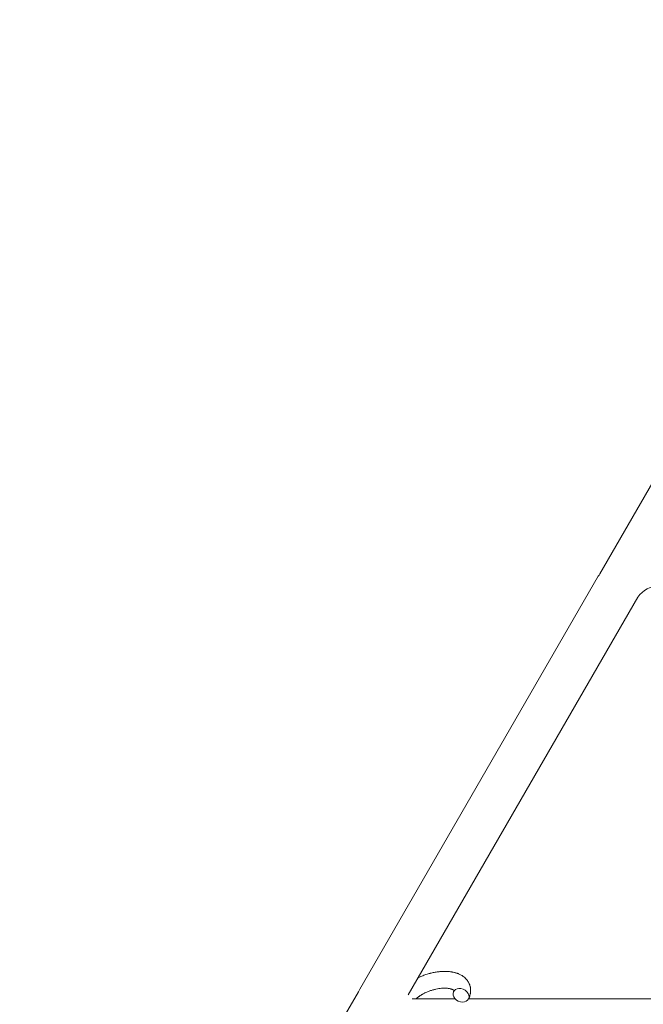
# Model space of a CAD drawing. Units: millimetres. Extents: x -7585 to 7039, y -10022 to 4632.
# Drawn here: x 292 to 515, y 723 to 1076 of the extents above; entities that cross this region are included whole.
import ezdxf

# ---------------------------------------------------------------- set-up
doc = ezdxf.new("R2010")
doc.units = ezdxf.units.MM
doc.linetypes.add('K5LT_THIN', pattern=[0])

# ---------------------------------------------------------------- blocks, each defined once
blk = doc.blocks.new('ИТ-11')
at = {"color": 7, "linetype": 'K5LT_THIN', "lineweight": 18}
for p, q in [((6495.01, 5591.87), (6616.38, 5802.08)), ((6409.03, 5442.99), (6494.48, 5590.99)), ((6426.4, 5441.03), (6508.66, 5583.51)), ((6287.16, 5231.87), (6408.53, 5442.08)), ((6427.77, 5439.49), (6443.23, 5439.49)), ((6448.01, 5439.49), (6606.77, 5439.49))]:
    blk.add_line(p, q, dxfattribs=at)
for centre, radius, start, end in [((6516.13, 5578.49), 25, 147.6394, 150), ((6516.13, 5578.49), 9, 30, 146.0652), ((6430.68, 5430.49), 25, 150, 152.3606)]:
    blk.add_arc(centre, radius, start, end, dxfattribs=at)
for start_param, end_param in [(0, 3.141593), (5.355092, 6.283185), (3.141593, 5.355092)]:
    blk.add_ellipse((6445.31, 5440.8), major_axis=(-2.71, 1.28), ratio=0.769885, start_param=start_param, end_param=end_param, dxfattribs=at)
for points, knots in [([(6429.91, 5447.12), (6430.14, 5447.22), (6430.37, 5447.33), (6430.81, 5447.52), (6431.02, 5447.6), (6431.7, 5447.88), (6432.19, 5448.05), (6432.96, 5448.31), (6433.26, 5448.4), (6433.75, 5448.55), (6433.96, 5448.6), (6434.21, 5448.66), (6434.24, 5448.67), (6434.73, 5448.79), (6435.19, 5448.9), (6436.12, 5449.08), (6436.6, 5449.16), (6437.54, 5449.27), (6437.99, 5449.31), (6438.89, 5449.36), (6439.33, 5449.37), (6440.17, 5449.36), (6440.58, 5449.34), (6441.06, 5449.29), (6441.12, 5449.29), (6441.44, 5449.24), (6441.7, 5449.21), (6442.01, 5449.17), (6442.07, 5449.15), (6442.39, 5449.1), (6442.64, 5449.04), (6442.9, 5448.98), (6442.91, 5448.98), (6442.92, 5448.98), (6442.93, 5448.97), (6443.11, 5448.92), (6443.29, 5448.88), (6443.61, 5448.78), (6443.76, 5448.74), (6443.96, 5448.67), (6444.02, 5448.64), (6444.1, 5448.62), (6444.1, 5448.61), (6444.19, 5448.58), (6444.27, 5448.55), (6444.54, 5448.44), (6444.73, 5448.36), (6445.17, 5448.14), (6445.43, 5448), (6445.75, 5447.8), (6445.83, 5447.75), (6446.04, 5447.61), (6446.15, 5447.52), (6446.3, 5447.42), (6446.32, 5447.4), (6446.53, 5447.23), (6446.72, 5447.06), (6447.06, 5446.73), (6447.2, 5446.56), (6447.37, 5446.39), (6447.38, 5446.37), (6447.54, 5446.18), (6447.67, 5445.99), (6447.92, 5445.61), (6448.03, 5445.41), (6448.23, 5445.01), (6448.32, 5444.81), (6448.47, 5444.39), (6448.53, 5444.18), (6448.6, 5443.88), (6448.62, 5443.79), (6448.66, 5443.57), (6448.68, 5443.45), (6448.72, 5443.1), (6448.74, 5442.88), (6448.75, 5442.43), (6448.74, 5442.2), (6448.7, 5441.78), (6448.67, 5441.59), (6448.63, 5441.36), (6448.62, 5441.31), (6448.61, 5441.27), (6448.61, 5441.26), (6448.6, 5441.19), (6448.58, 5441.12), (6448.53, 5440.9), (6448.48, 5440.74), (6448.43, 5440.57), (6448.43, 5440.56), (6448.35, 5440.3), (6448.26, 5440.05), (6448.11, 5439.71), (6448.07, 5439.61), (6448.02, 5439.52)], [31.049756, 31.049756, 31.049756, 31.049756, 33.10809, 33.10809, 34.913355, 34.913355, 39.043225, 39.043225, 41.493032, 41.493032, 43.237001, 43.237001, 43.518611, 43.518611, 47.325781, 47.325781, 51.320715, 51.320715, 55.225404, 55.225404, 59.037147, 59.037147, 62.747048, 62.747048, 63.381704, 63.381704, 65.763728, 65.763728, 66.339981, 66.339981, 68.819528, 68.819528, 68.905619, 68.905619, 68.977034, 68.977034, 70.753972, 70.753972, 72.272022, 72.272022, 72.931361, 72.931361, 73.022459, 73.022459, 73.882945, 73.882945, 75.952545, 75.952545, 78.914214, 78.914214, 79.898581, 79.898581, 81.465738, 81.465738, 81.703915, 81.703915, 84.33989, 84.33989, 86.632353, 86.632353, 86.847338, 86.847338, 89.254604, 89.254604, 91.590734, 91.590734, 93.883705, 93.883705, 96.160269, 96.160269, 97.134274, 97.134274, 98.446054, 98.446054, 100.765871, 100.765871, 103.145634, 103.145634, 105.150939, 105.150939, 105.611524, 105.611524, 105.667888, 105.667888, 106.380473, 106.380473, 108.08174, 108.08174, 108.189395, 108.189395, 110.903181, 110.903181, 112, 112, 112, 112]), ([(6442.74, 5442.56), (6442.74, 5442.57), (6442.73, 5442.58), (6442.71, 5442.6), (6442.69, 5442.62), (6442.63, 5442.66), (6442.6, 5442.69), (6442.51, 5442.75), (6442.46, 5442.78), (6442.36, 5442.84), (6442.32, 5442.86), (6442.24, 5442.9), (6442.19, 5442.92), (6442.05, 5442.98), (6441.94, 5443.02), (6441.69, 5443.1), (6441.55, 5443.14), (6441.26, 5443.2), (6441.1, 5443.23), (6440.77, 5443.29), (6440.59, 5443.31), (6440.23, 5443.34), (6440.04, 5443.35), (6439.79, 5443.36), (6439.75, 5443.36), (6439.69, 5443.37), (6439.68, 5443.37), (6439.53, 5443.37), (6439.38, 5443.37), (6438.94, 5443.36), (6438.64, 5443.34), (6438.02, 5443.29), (6437.69, 5443.25), (6437.02, 5443.14), (6436.67, 5443.08), (6435.96, 5442.92), (6435.6, 5442.83), (6434.87, 5442.62), (6434.5, 5442.5), (6433.76, 5442.24), (6433.39, 5442.1), (6432.8, 5441.84), (6432.58, 5441.74), (6432.24, 5441.58), (6432.13, 5441.52), (6431.79, 5441.35), (6431.57, 5441.23), (6431.26, 5441.06), (6431.17, 5441.01), (6431, 5440.9), (6430.92, 5440.85), (6430.72, 5440.73), (6430.6, 5440.65), (6430.41, 5440.53), (6430.34, 5440.48), (6430.2, 5440.38), (6430.14, 5440.34), (6429.96, 5440.21), (6429.85, 5440.12), (6429.71, 5440.02), (6429.7, 5440.01), (6429.67, 5439.99), (6429.66, 5439.98), (6429.62, 5439.95), (6429.59, 5439.92), (6429.39, 5439.76), (6429.23, 5439.63), (6429.07, 5439.49)], [1.722427, 1.722427, 1.722427, 1.722427, 3.017649, 3.017649, 4.609864, 4.609864, 6.285438, 6.285438, 8.067082, 8.067082, 9.074753, 9.074753, 9.974078, 9.974078, 12.02219, 12.02219, 14.089357, 14.089357, 16.103217, 16.103217, 18.117076, 18.117076, 20.128041, 20.128041, 20.593157, 20.593157, 20.673876, 20.673876, 22.131109, 22.131109, 24.888511, 24.888511, 27.749648, 27.749648, 30.704237, 30.704237, 33.745559, 33.745559, 36.870734, 36.870734, 40.049977, 40.049977, 42.101559, 42.101559, 43.142751, 43.142751, 45.27443, 45.27443, 46.148629, 46.148629, 47.012679, 47.012679, 48.241435, 48.241435, 49.062222, 49.062222, 49.778149, 49.778149, 51.152464, 51.152464, 51.361832, 51.361832, 51.514038, 51.514038, 51.874936, 51.874936, 54.071382, 54.071382, 54.071382, 54.071382]), ([(6442.6, 5442.08), (6442.63, 5442.15), (6442.66, 5442.22), (6442.68, 5442.28), (6442.69, 5442.29), (6442.7, 5442.34), (6442.72, 5442.39), (6442.73, 5442.46), (6442.74, 5442.49), (6442.74, 5442.53), (6442.74, 5442.54), (6442.74, 5442.56), (6442.74, 5442.56), (6442.74, 5442.57), (6442.74, 5442.58), (6442.74, 5442.58), (6442.74, 5442.57), (6442.75, 5442.56), (6442.75, 5442.56), (6442.75, 5442.56)], [0, 0, 0, 0, 2, 2, 2.214263, 2.214263, 3.942695, 3.942695, 5.758704, 5.758704, 7.37728, 7.37728, 7.475749, 7.475749, 9.118858, 9.118858, 9.481056, 9.481056, 9.552246, 9.552246, 9.552246, 9.552246]), ([(6442.74, 5442.58), (6442.74, 5442.58), (6442.74, 5442.58), (6442.74, 5442.58), (6442.74, 5442.57), (6442.75, 5442.57), (6442.75, 5442.57), (6442.75, 5442.56), (6442.75, 5442.56), (6442.75, 5442.56)], [0.931443, 0.931443, 0.931443, 0.931443, 0.965483, 0.965483, 1.745999, 1.745999, 2.945999, 2.945999, 3.024105, 3.024105, 3.024105, 3.024105])]:
    blk.add_open_spline(points, degree=3, knots=knots, dxfattribs=at)

msp = doc.modelspace()

# ---------------------------------------------------------------- block references
msp.add_blockref('ИТ-11', (-5995.19, -4714.1))

doc.saveas('drawing.dxf')
